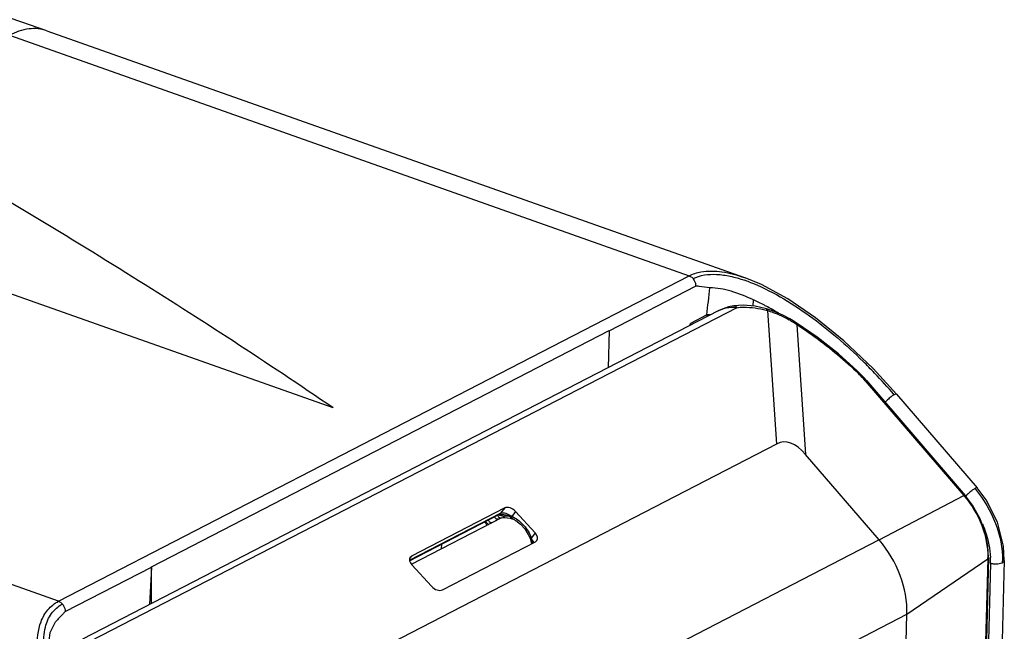
# Model space of a CAD drawing. Units: millimetres. Extents: x -1001 to 3288, y -1688 to -218.
# Drawn here: x 836 to 915, y -1125 to -1076 of the extents above; entities that cross this region are included whole.
import ezdxf

# ---------------------------------------------------------------- set-up
doc = ezdxf.new("R2010")
doc.units = ezdxf.units.MM
doc.header["$LTSCALE"] = 30.734
doc.layers.get('0').update_dxf_attribs({"linetype": 'CONTINUOUS'})
doc.layers.add('02___PRT_ALL_AXES', color=7, linetype='CONTINUOUS')
doc.layers.add('LAY0001', color=7, linetype='CONTINUOUS')

msp = doc.modelspace()

# ---------------------------------------------------------------- linework, layer by layer
at = {"color": 7, "linetype": 'Continuous'}
for p, q in [((835.04, -1076.964), (889.915, -1096.392)), ((838.075, -1076.598), (894.396, -1096.539)), ((839.01, -1122.678), (889.915, -1096.392)), ((883.459, -1100.843), (890.437, -1097.236)), ((895.077, -1098.837), (895.102, -1098.336)), ((893.766, -1098.965), (840.709, -1126.361)), ((892.251, -1099.229), (840.938, -1125.725)), ((893.52, -1098.81), (893.52, -1098.81)), ((896.245, -1099.2), (896.968, -1109.982)), ((891.353, -1099.553), (890.028, -1100.238)), ((846.522, -1119.883), (883.461, -1100.809)), ((883.461, -1100.809), (883.372, -1103.813)), ((898.581, -1100.311), (898.622, -1100.338)), ((898.581, -1100.312), (898.622, -1100.338)), ((898.622, -1100.338), (899.324, -1110.81)), ((839.01, -1122.678), (784.135, -1103.25)), ((906.658, -1105.948), (904.761, -1103.875)), ((904.139, -1104.875), (912.106, -1114.147)), ((904.236, -1104.852), (912.204, -1114.125)), ((906.658, -1105.948), (913.168, -1113.528)), ((896.968, -1109.982), (853.213, -1132.575)), ((905.266, -1117.726), (899.324, -1110.81)), ((905.266, -1117.726), (912.106, -1114.147)), ((875.025, -1115.138), (867.502, -1119.023)), ((875.025, -1115.138), (874.698, -1115.569)), ((867.349, -1119.363), (874.698, -1115.569)), ((867.352, -1119.405), (874.566, -1115.68)), ((874.536, -1116.012), (874.544, -1116.008)), ((874.74, -1115.931), (874.759, -1115.926)), ((874.74, -1115.931), (874.74, -1115.931)), ((874.758, -1115.679), (874.758, -1115.678)), ((875.471, -1115.966), (875.57, -1115.993)), ((875.57, -1115.993), (875.57, -1115.993)), ((875.57, -1115.993), (875.609, -1116.006)), ((875.904, -1115.425), (875.601, -1115.822)), ((875.609, -1116.006), (875.673, -1116.03)), ((877.478, -1117.152), (875.904, -1115.425)), ((873.457, -1116.252), (873.48, -1116.348)), ((875.673, -1116.03), (875.673, -1116.03)), ((877.478, -1117.152), (877.19, -1117.565)), ((905.266, -1117.726), (858.961, -1141.636)), ((869.925, -1118.076), (869.898, -1118.446)), ((869.993, -1121.757), (877.517, -1117.872)), ((877.105, -1117.662), (877.119, -1117.708)), ((877.119, -1117.709), (877.147, -1117.816)), ((877.147, -1117.816), (877.189, -1118.041)), ((877.233, -1118.018), (877.225, -1117.924)), ((877.626, -1117.778), (877.517, -1117.872)), ((867.502, -1119.023), (867.361, -1119.203)), ((867.402, -1119.104), (867.502, -1119.023)), ((914.089, -1119.154), (913.712, -1133.559)), ((839.543, -1123.515), (846.521, -1119.916)), ((846.521, -1119.916), (846.359, -1122.925)), ((846.501, -1122.852), (846.522, -1119.883)), ((867.541, -1119.743), (869.115, -1121.47)), ((907.499, -1123.723), (914.025, -1119.25)), ((914.025, -1119.25), (913.648, -1133.654)), ((914.241, -1119.612), (913.858, -1134.055)), ((915.361, -1119.392), (914.978, -1133.835)), ((860.987, -1147.74), (907.499, -1123.723)), ((907.441, -1125.944), (907.499, -1123.723))]:
    msp.add_line(p, q, dxfattribs=at)
for points in [[(838.075, -1076.598), (815.931, -1068.924), (793.159, -1061.376), (771.064, -1054.386)], [(904.761, -1103.875), (902.41, -1101.638), (900.118, -1099.773), (897.892, -1098.257), (895.749, -1097.095), (894.436, -1096.553)], [(893.52, -1098.81), (893.086, -1098.898), (892.455, -1099.129), (892.25, -1099.229)], [(896.168, -1099.057), (895.243, -1098.851), (894.271, -1098.767), (893.52, -1098.81)], [(898.05, -1099.878), (897.484, -1099.57), (896.74, -1099.246), (896.167, -1099.057)], [(898.628, -1100.236), (898.483, -1100.144), (898.181, -1099.957), (898.05, -1099.878)], [(903.461, -1104.038), (901.966, -1102.702), (900.248, -1101.351), (898.628, -1100.236)], [(904.236, -1104.852), (904.026, -1104.615), (903.678, -1104.25), (903.461, -1104.038)], [(915.361, -1119.392), (915.298, -1118.221), (914.81, -1116.298), (913.885, -1114.482), (913.168, -1113.528)], [(914.089, -1119.154), (914.043, -1118.216), (913.808, -1117.082), (913.389, -1115.967), (912.802, -1114.917), (912.204, -1114.125)], [(874.544, -1116.008), (874.641, -1115.964), (874.74, -1115.931)], [(874.565, -1115.68), (874.566, -1115.68), (874.616, -1115.67), (874.758, -1115.679)], [(874.759, -1115.926), (874.884, -1115.907), (875.04, -1115.907), (875.243, -1115.925), (875.471, -1115.966)], [(875.673, -1116.03), (875.921, -1116.161), (876.305, -1116.451), (876.649, -1116.829), (876.934, -1117.272), (877.078, -1117.583)], [(877.078, -1117.583), (877.088, -1117.609), (877.105, -1117.662)], [(839.035, -1130.145), (838.437, -1128.274), (838.183, -1126.593), (838.322, -1125.201), (838.774, -1124.342)]]:
    msp.add_lwpolyline(points, dxfattribs=at)
for centre, radius, start, end in [((890.259, -1108.795), 12.734, 69.13516, 71.16202), ((180.974, -1024.549), 714.327, 353.972841, 354.149668), ((887.39, -1115.209), 18.552, 62.35641, 65.43594), ((886.347, -1117.233), 20.829, 61.61679, 62.39908), ((894.055, -1106.881), 7.988, 74.08623, 74.88028), ((885.47, -1118.845), 22.664, 59.96463, 61.60385), ((884.47, -1120.585), 24.671, 59.09964, 59.97722), ((891.761, -1104.24), 4.707, 91.6389, 94.97975), ((893.757, -1107.236), 8.426, 59.36875, 59.71301), ((888.387, -1116.303), 18.964, 58.69194, 59.36835), ((888.322, -1116.411), 19.09, 58.01928, 58.69193), ((888.26, -1116.509), 19.206, 57.49709, 58.01942), ((873.546, -1134.235), 43.377, 43.73311, 45.47695), ((895.998, -1111.879), 10.739, 40.71085, 46.48562), ((873.094, -1134.666), 44.001, 40.65872, 43.73211), ((908.456, -1109.115), 3.7, 127.24013, 132.94448), ((906, -1119.556), 9.193, 40.16007, 40.57091), ((906.166, -1119.252), 7.833, 40.36659, 40.67163), ((914.966, -1116.695), 3.7, 127.24088, 132.94536), ((872.947, -1122.934), 7.383, 77.28183, 77.41095), ((874.366, -1115.312), 0.419, 318.94233, 322.32207), ((874.85, -1115.87), 0.338, 112.75896, 116.81982), ((875.138, -1113.675), 2.131, 261.84253, 265.15594), ((875.177, -1113.228), 2.58, 265.13441, 266.45813), ((876.734, -1120.41), 4.755, 104.65669, 105.22543), ((875.427, -1116.608), 0.805, 77.50656, 82.61266), ((874.651, -1117.981), 2.358, 62.29457, 66.24684), ((873.813, -1116.239), 0.35, 198.37017, 236.1959), ((873.981, -1116.022), 0.511, 232.85053, 241.07765), ((873.948, -1118.861), 3.491, 21.77927, 22.35218), ((876.229, -1117.801), 0.99, 10.4603, 13.73662), ((876.17, -1117.811), 1.049, 8.91053, 10.46601), ((879.704, -1117.913), 2.511, 174.61094, 175.24769), ((875.301, -1118.287), 1.988, 11.6724, 17.01119), ((880.981, -1118.034), 3.794, 174.1772, 174.60935), ((875.095, -1118.325), 2.197, 8.50802, 11.57828), ((876.819, -1118.063), 0.549, 11.12258, 15.54464), ((908.056, -1119.094), 5.971, 358.50227, 359.40674), ((907.731, -1119.443), 6.512, 358.518, 2.54868), ((908.153, -1119.369), 7.07, 358.36003, 359.67837)]:
    msp.add_arc(centre, radius, start, end, dxfattribs=at)
for centre, major_axis, ratio, start_param, end_param in [((924.079, -1776.472), (-26.489, 666.661), 0.044889, -0.05658, 0.020962), ((875.484, -1115.642), (-0.563, 0.416), 0.634038, -1.873307, -0.302815), ((877.058, -1117.368), (0.563, -0.416), 0.633818, 0.017921, 1.267394), ((867.961, -1119.527), (0.563, -0.416), 0.633818, 3.123672, 4.408987), ((869.535, -1121.253), (-0.563, 0.416), 0.634038, 1.268286, 2.838777)]:
    msp.add_ellipse(centre, major_axis=major_axis, ratio=ratio, start_param=start_param, end_param=end_param, dxfattribs=at)
for points, knots in [([(838.075, -1076.598), (837.617, -1076.436), (836.536, -1076.347), (835.534, -1076.709), (835.04, -1076.964)], [0, 0, 0, 0, 0.466609, 1, 1, 1, 1]), ([(889.915, -1096.392), (890.215, -1096.238), (891.089, -1095.964), (892.646, -1096.011), (893.803, -1096.328), (894.396, -1096.539)], [0, 0, 0, 0, 0.220001, 0.588557, 1, 1, 1, 1]), ([(889.915, -1096.392), (889.944, -1096.403), (890.064, -1096.456), (890.167, -1096.544), (890.231, -1096.621)], [0, 0, 0, 0, 0.236373, 1, 1, 1, 1]), ([(890.231, -1096.621), (890.803, -1096.325), (891.871, -1096.197), (893.26, -1096.405), (893.998, -1096.616), (894.371, -1096.743)], [0, 0, 0, 0, 0.457436, 0.720486, 1, 1, 1, 1]), ([(890.231, -1096.621), (890.266, -1096.664), (890.39, -1096.844), (890.453, -1097.07), (890.443, -1097.233)], [0, 0, 0, 0, 0.255794, 1, 1, 1, 1]), ([(894.795, -1096.896), (895.645, -1097.22), (897.311, -1098.048), (900.448, -1100.109), (902.607, -1101.977), (903.961, -1103.309)], [0, 0, 0, 0, 0.242791, 0.493496, 1, 1, 1, 1]), ([(891.581, -1097.361), (891.297, -1097.325), (890.919, -1097.253), (890.535, -1097.234), (890.437, -1097.236)], [0, 0, 0, 0, 0.746546, 1, 1, 1, 1]), ([(895.102, -1098.336), (894.519, -1098.065), (893.382, -1097.608), (892.162, -1097.363), (891.581, -1097.361)], [0, 0, 0, 0, 0.524874, 1, 1, 1, 1]), ([(892.251, -1099.229), (892.335, -1099.185), (892.676, -1099.03), (893.05, -1098.943), (893.33, -1098.933)], [0, 0, 0, 0, 0.252116, 1, 1, 1, 1]), ([(893.33, -1098.933), (893.367, -1098.932), (893.513, -1098.93), (893.659, -1098.944), (893.766, -1098.965)], [0, 0, 0, 0, 0.253426, 1, 1, 1, 1]), ([(893.52, -1098.81), (893.565, -1098.804), (893.671, -1098.836), (893.737, -1098.917), (893.766, -1098.965)], [0, 0, 0, 0, 0.449094, 1, 1, 1, 1]), ([(893.766, -1098.965), (893.95, -1098.941), (894.747, -1098.888), (895.549, -1099.011), (896.139, -1099.17)], [0, 0, 0, 0, 0.233357, 1, 1, 1, 1]), ([(896.168, -1099.057), (896.178, -1099.06), (896.205, -1099.076), (896.233, -1099.128), (896.242, -1099.174), (896.245, -1099.2)], [0, 0, 0, 0, 0.188663, 0.537312, 1, 1, 1, 1]), ([(896.245, -1099.2), (896.396, -1099.243), (897.005, -1099.439), (897.588, -1099.716), (898.006, -1099.96)], [0, 0, 0, 0, 0.244336, 1, 1, 1, 1]), ([(898.05, -1099.878), (898.061, -1099.885), (898.066, -1099.929), (898.057, -1099.962), (898.05, -1099.985)], [0, 0, 0, 0, 0.340232, 1, 1, 1, 1]), ([(890.028, -1100.238), (890.026, -1100.261), (890.048, -1100.309), (890.091, -1100.328), (890.111, -1100.335)], [0, 0, 0, 0, 0.523421, 1, 1, 1, 1]), ([(898.628, -1100.236), (898.638, -1100.242), (898.64, -1100.286), (898.63, -1100.316), (898.622, -1100.338)], [0, 0, 0, 0, 0.334444, 1, 1, 1, 1]), ([(898.622, -1100.338), (899.044, -1100.61), (900.72, -1101.747), (902.288, -1103.043), (903.392, -1104.091)], [0, 0, 0, 0, 0.247995, 1, 1, 1, 1]), ([(903.461, -1104.038), (903.459, -1104.036), (903.45, -1104.043), (903.438, -1104.051), (903.417, -1104.069), (903.401, -1104.083), (903.392, -1104.091)], [0, 0, 0, 0, 0.075017, 0.269712, 0.5811, 1, 1, 1, 1]), ([(904.236, -1104.852), (904.229, -1104.844), (904.186, -1104.85), (904.159, -1104.864), (904.139, -1104.875)], [0, 0, 0, 0, 0.327661, 1, 1, 1, 1]), ([(905.935, -1106.407), (905.913, -1106.427), (905.833, -1106.503), (905.757, -1106.582), (905.706, -1106.643)], [0, 0, 0, 0, 0.273436, 1, 1, 1, 1]), ([(906.473, -1105.997), (906.454, -1106.008), (906.365, -1106.061), (906.281, -1106.12), (906.216, -1106.169)], [0, 0, 0, 0, 0.214866, 1, 1, 1, 1]), ([(906.658, -1105.948), (906.644, -1105.932), (906.563, -1105.948), (906.512, -1105.976), (906.473, -1105.997)], [0, 0, 0, 0, 0.321733, 1, 1, 1, 1]), ([(912.983, -1113.577), (912.964, -1113.587), (912.875, -1113.64), (912.791, -1113.7), (912.727, -1113.749)], [0, 0, 0, 0, 0.214863, 1, 1, 1, 1]), ([(913.168, -1113.528), (913.154, -1113.512), (913.073, -1113.528), (913.022, -1113.555), (912.983, -1113.577)], [0, 0, 0, 0, 0.32176, 1, 1, 1, 1]), ([(913.026, -1113.627), (913.716, -1114.444), (914.799, -1116.283), (915.229, -1118.385), (915.223, -1119.408)], [0, 0, 0, 0, 0.510993, 1, 1, 1, 1]), ([(912.204, -1114.125), (912.196, -1114.116), (912.154, -1114.122), (912.127, -1114.136), (912.106, -1114.147)], [0, 0, 0, 0, 0.327686, 1, 1, 1, 1]), ([(912.133, -1114.179), (912.731, -1114.881), (913.667, -1116.463), (914.036, -1118.275), (914.027, -1119.155)], [0, 0, 0, 0, 0.511608, 1, 1, 1, 1]), ([(912.445, -1113.986), (912.427, -1114.003), (912.36, -1114.066), (912.296, -1114.132), (912.251, -1114.182)], [0, 0, 0, 0, 0.266737, 1, 1, 1, 1]), ([(874.198, -1115.872), (874.22, -1115.903), (874.27, -1115.958), (874.359, -1116.015), (874.452, -1116.037), (874.512, -1116.024), (874.536, -1116.012)], [0, 0, 0, 0, 0.29142, 0.556415, 0.79006, 1, 1, 1, 1]), ([(874.321, -1116.161), (874.337, -1116.147), (874.404, -1116.09), (874.478, -1116.042), (874.536, -1116.012)], [0, 0, 0, 0, 0.245664, 1, 1, 1, 1]), ([(874.498, -1115.821), (874.51, -1115.837), (874.559, -1115.891), (874.628, -1115.931), (874.68, -1115.936)], [0, 0, 0, 0, 0.280981, 1, 1, 1, 1]), ([(874.719, -1115.559), (874.84, -1115.508), (875.073, -1115.531), (875.338, -1115.654), (875.47, -1115.753), (875.531, -1115.81)], [0, 0, 0, 0, 0.446176, 0.718859, 1, 1, 1, 1]), ([(875.485, -1115.822), (875.37, -1115.783), (875.128, -1115.726), (874.882, -1115.7), (874.758, -1115.679)], [0, 0, 0, 0, 0.491796, 1, 1, 1, 1]), ([(875.485, -1115.822), (875.446, -1115.819), (875.29, -1115.81), (875.134, -1115.81), (875.017, -1115.803)], [0, 0, 0, 0, 0.252163, 1, 1, 1, 1]), ([(875.485, -1115.822), (875.486, -1115.843), (875.491, -1115.89), (875.513, -1115.955), (875.551, -1115.987), (875.57, -1115.993)], [0, 0, 0, 0, 0.315398, 0.700822, 1, 1, 1, 1]), ([(875.531, -1115.81), (875.529, -1115.846), (875.533, -1115.909), (875.561, -1115.971), (875.581, -1115.989)], [0, 0, 0, 0, 0.575213, 1, 1, 1, 1]), ([(875.601, -1115.822), (875.6, -1115.835), (875.597, -1115.881), (875.602, -1115.929), (875.614, -1115.96)], [0, 0, 0, 0, 0.27793, 1, 1, 1, 1]), ([(875.629, -1115.992), (875.632, -1115.997), (875.644, -1116.012), (875.66, -1116.025), (875.673, -1116.03)], [0, 0, 0, 0, 0.265332, 1, 1, 1, 1]), ([(875.748, -1115.893), (876.063, -1116.058), (876.643, -1116.542), (877.033, -1117.182), (877.177, -1117.533)], [0, 0, 0, 0, 0.484076, 1, 1, 1, 1]), ([(873.48, -1116.348), (873.477, -1116.339), (873.469, -1116.298), (873.482, -1116.256), (873.498, -1116.229)], [0, 0, 0, 0, 0.232509, 1, 1, 1, 1]), ([(873.558, -1116.308), (873.553, -1116.301), (873.536, -1116.273), (873.523, -1116.244), (873.515, -1116.221)], [0, 0, 0, 0, 0.259564, 1, 1, 1, 1]), ([(873.672, -1116.43), (873.661, -1116.421), (873.618, -1116.385), (873.581, -1116.343), (873.558, -1116.308)], [0, 0, 0, 0, 0.254812, 1, 1, 1, 1]), ([(873.693, -1116.129), (873.743, -1116.207), (873.843, -1116.292), (873.959, -1116.333), (873.989, -1116.34)], [0, 0, 0, 0, 0.756482, 1, 1, 1, 1]), ([(913.589, -1116.423), (913.684, -1116.645), (914.019, -1117.521), (914.206, -1118.458), (914.236, -1119.154)], [0, 0, 0, 0, 0.257402, 1, 1, 1, 1]), ([(877.096, -1117.587), (877.094, -1117.587), (877.088, -1117.587), (877.079, -1117.587), (877.078, -1117.583)], [0, 0, 0, 0, 0.383722, 1, 1, 1, 1]), ([(877.19, -1117.565), (877.18, -1117.568), (877.149, -1117.577), (877.118, -1117.585), (877.096, -1117.587)], [0, 0, 0, 0, 0.32066, 1, 1, 1, 1]), ([(877.12, -1117.664), (877.116, -1117.665), (877.112, -1117.665), (877.106, -1117.663), (877.105, -1117.662)], [0, 0, 0, 0, 0.690711, 1, 1, 1, 1]), ([(877.202, -1117.705), (877.19, -1117.707), (877.171, -1117.71), (877.145, -1117.713), (877.129, -1117.714), (877.12, -1117.711), (877.119, -1117.709)], [0, 0, 0, 0, 0.411108, 0.718294, 0.912204, 1, 1, 1, 1]), ([(877.207, -1117.649), (877.198, -1117.651), (877.169, -1117.657), (877.14, -1117.663), (877.12, -1117.664)], [0, 0, 0, 0, 0.32509, 1, 1, 1, 1]), ([(877.207, -1117.649), (877.223, -1117.67), (877.282, -1117.752), (877.328, -1117.845), (877.347, -1117.916)], [0, 0, 0, 0, 0.266285, 1, 1, 1, 1]), ([(907.499, -1123.723), (907.53, -1122.664), (907.111, -1120.476), (905.987, -1118.568), (905.266, -1117.726)], [0, 0, 0, 0, 0.488513, 1, 1, 1, 1]), ([(914.089, -1119.154), (914.089, -1119.163), (914.081, -1119.202), (914.05, -1119.232), (914.025, -1119.25)], [0, 0, 0, 0, 0.219282, 1, 1, 1, 1]), ([(914.577, -1119.679), (914.547, -1119.676), (914.433, -1119.664), (914.32, -1119.64), (914.241, -1119.612)], [0, 0, 0, 0, 0.264193, 1, 1, 1, 1]), ([(915.221, -1119.571), (915.201, -1119.582), (915.111, -1119.626), (915.013, -1119.651), (914.935, -1119.664)], [0, 0, 0, 0, 0.219942, 1, 1, 1, 1]), ([(915.361, -1119.392), (915.361, -1119.408), (915.343, -1119.486), (915.274, -1119.541), (915.221, -1119.571)], [0, 0, 0, 0, 0.211908, 1, 1, 1, 1]), ([(837.594, -1124.33), (837.723, -1123.983), (838.086, -1123.32), (838.683, -1122.846), (839.01, -1122.678)], [0, 0, 0, 0, 0.502211, 1, 1, 1, 1]), ([(837.955, -1124.756), (838.049, -1124.371), (838.355, -1123.621), (838.979, -1123.085), (839.325, -1122.906)], [0, 0, 0, 0, 0.504358, 1, 1, 1, 1]), ([(839.01, -1122.678), (839.039, -1122.688), (839.159, -1122.741), (839.261, -1122.83), (839.325, -1122.906)], [0, 0, 0, 0, 0.236373, 1, 1, 1, 1]), ([(839.325, -1122.906), (839.361, -1122.949), (839.485, -1123.129), (839.547, -1123.356), (839.538, -1123.518)], [0, 0, 0, 0, 0.255798, 1, 1, 1, 1]), ([(839.543, -1123.515), (839.478, -1123.58), (839.214, -1123.849), (838.963, -1124.13), (838.774, -1124.342)], [0, 0, 0, 0, 0.245415, 1, 1, 1, 1]), ([(837.683, -1128.871), (837.479, -1128.088), (837.204, -1126.578), (837.342, -1125.006), (837.594, -1124.33)], [0, 0, 0, 0, 0.528859, 1, 1, 1, 1]), ([(838.14, -1128.18), (837.991, -1127.596), (837.78, -1126.461), (837.825, -1125.288), (837.955, -1124.756)], [0, 0, 0, 0, 0.523602, 1, 1, 1, 1])]:
    msp.add_open_spline(points, degree=3, knots=knots, dxfattribs=at)
for points in [[(891.353, -1099.553), (891.348, -1099.598), (891.35, -1099.644), (891.357, -1099.689)], [(889.972, -1100.405), (889.982, -1100.347), (889.999, -1100.289), (890.028, -1100.238)], [(874.451, -1115.744), (874.464, -1115.771), (874.48, -1115.797), (874.498, -1115.821)], [(874.556, -1115.729), (874.536, -1115.724), (874.515, -1115.72), (874.494, -1115.716)], [(874.682, -1115.588), (874.649, -1115.625), (874.609, -1115.657), (874.566, -1115.68)], [(874.706, -1115.762), (874.662, -1115.753), (874.617, -1115.743), (874.572, -1115.733)], [(874.68, -1115.936), (874.7, -1115.938), (874.721, -1115.936), (874.74, -1115.931)], [(874.836, -1115.785), (874.792, -1115.778), (874.749, -1115.771), (874.706, -1115.762)], [(875.581, -1115.989), (875.589, -1115.996), (875.599, -1116.002), (875.609, -1116.006)], [(875.614, -1115.96), (875.618, -1115.971), (875.623, -1115.982), (875.629, -1115.992)], [(877.225, -1117.924), (877.218, -1117.851), (877.211, -1117.778), (877.202, -1117.705)], [(914.935, -1119.664), (914.817, -1119.684), (914.696, -1119.688), (914.577, -1119.679)]]:
    msp.add_open_spline(points, degree=3, dxfattribs=at)
at = {"layer": '02___PRT_ALL_AXES', "color": 7, "linetype": 'Continuous'}
msp.add_line((867.499, -1119.685), (874.787, -1115.921), dxfattribs=at)
at = {"layer": 'LAY0001', "color": 7, "linetype": 'Continuous'}
msp.add_line((861.169, -1107.056), (743.665, -1065.454), dxfattribs=at)
msp.add_open_spline([(861.169, -1107.056), (855.842, -1103.417), (844.826, -1096.234), (827.589, -1085.925), (809.362, -1075.9), (790.181, -1066.178), (770.081, -1056.779), (749.1, -1047.719), (727.28, -1039.016), (712.385, -1033.532), (704.808, -1030.849)], degree=3, knots=[0, 0, 0, 0, 0.110974, 0.226128, 0.345402, 0.468714, 0.595959, 0.727017, 0.861749, 1, 1, 1, 1], dxfattribs=at)

doc.saveas('drawing.dxf')
